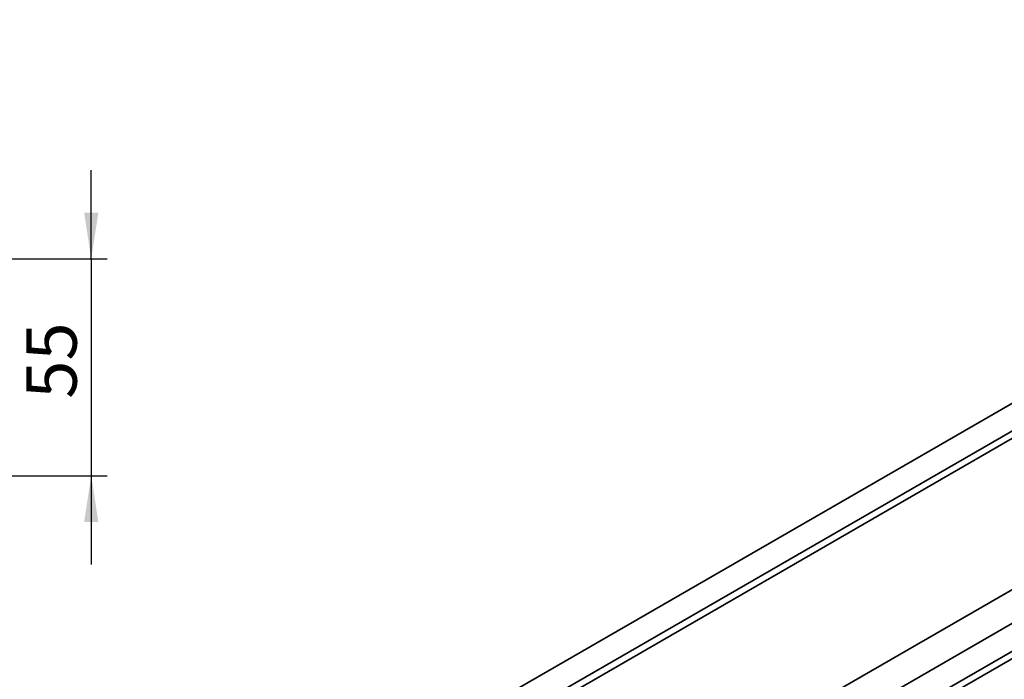
# Model space of a CAD drawing. Units: millimetres. Extents: x 8 to 418, y -69 to 291.
# Drawn here: x 290 to 352, y 131 to 173 of the extents above; entities that cross this region are included whole.
import ezdxf

# ---------------------------------------------------------------- set-up
doc = ezdxf.new("R2010")
doc.units = ezdxf.units.MM
doc.layers.add('FORMAT', color=7, linetype='Continuous')
doc.styles.add('SLDTEXTSTYLE1', font='TXT', dxfattribs={"width": 0.7})
doc.dimstyles.new('SLDDIMSTYLE2', dxfattribs={"dimtxt": 2.90835, "dimasz": 2.90835, "dimexe": 0, "dimexo": 0.0625, "dimgap": 0.727087, "dimtad": 2, "dimdec": 0, "dimlfac": 4, "dimrnd": 1e-09, "dimzin": 12, "dimdsep": 46, "dimtxsty": 'SLDTEXTSTYLE1', "dimsah": 1, "dimcen": 0.09, "dimadec": 0, "dimazin": 3, "dimtfac": 1, "dimtdec": 0, "dimtmove": 0, "dimatfit": 0, "dimfxl": 1, "dimfrac": 2, "dimtolj": 1, "dimtzin": 12, "dimarcsym": 0})

# ---------------------------------------------------------------- blocks, each defined once
blk = doc.blocks.new('_D_7')
at = {"layer": 'FORMAT', "transparency": 16777216}
for p, q in [((294.698, 157.845), (294.698, 163.438)), ((278.276, 157.845), (295.698, 157.845)), ((294.698, 157.845), (294.698, 144.177)), ((278.276, 144.177), (295.698, 144.177)), ((294.698, 144.177), (294.698, 138.584))]:
    blk.add_line(p, q, dxfattribs=at)
for points in [[(294.698, 157.845), (295.146, 160.753), (294.251, 160.753)], [(294.698, 144.177), (294.251, 141.269), (295.146, 141.269)]]:
    blk.add_solid(points, dxfattribs=at)
at = {"layer": 'FORMAT', "transparency": 16777216, "insert": (290.606, 149.03), "char_height": 3.175, "attachment_point": 1, "rotation": 90, "style": 'SLDTEXTSTYLE1'}
blk.add_mtext('55', dxfattribs=at)

msp = doc.modelspace()

# ---------------------------------------------------------------- linework, layer by layer
at = {"color": 7, "linetype": 'Continuous', "lineweight": 35}
for p, q in [((394.574, 172.918), (293.558, 114.604)), ((295.07, 113.731), (396.085, 172.046)), ((396.294, 171.692), (295.279, 113.377)), ((406.594, 165.979), (305.579, 107.664)), ((307.094, 106.789), (408.11, 165.104)), ((408.312, 164.754), (307.296, 106.44)), ((295.724, 104.106), (396.133, 162.071))]:
    msp.add_line(p, q, dxfattribs=at)

# ---------------------------------------------------------------- dimensions: what is measured, and where the dimension line sits
at = {"layer": 'FORMAT'}
dim = msp.add_linear_dim(base=(294.698, 144.177), p1=(278.276, 157.845), p2=(278.276, 144.177), angle=90, dimstyle='SLDDIMSTYLE2', dxfattribs=at)
dim.commit()
dim.dimension.update_dxf_attribs({"geometry": '_D_7', "text_midpoint": (294.698, 150.682), "dimtype": 160})

doc.saveas('drawing.dxf')
